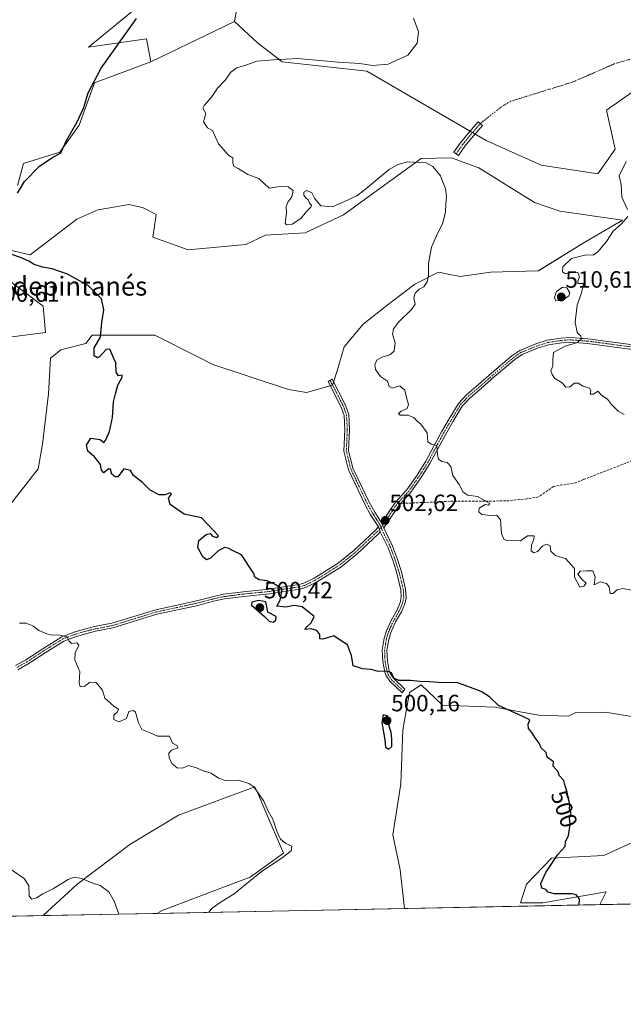
# Model space of a CAD drawing. Units: metres. Extents: x 635315 to 638772, y 4699672 to 4702053.
# Drawn here: x 637279 to 637535, y 4699672 to 4700091 of the extents above; entities that cross this region are included whole.
import ezdxf
from ezdxf.enums import TextEntityAlignment as Align

# ---------------------------------------------------------------- set-up
doc = ezdxf.new("R2010")
doc.units = ezdxf.units.M
doc.header["$MEASUREMENT"] = 0
doc.linetypes.add('TRAZO_Y_PUNTO', pattern=[1, 0.5, -0.25, 0, -0.25])
doc.linetypes.add('TRAZOSX2', pattern=[1.5, 1, -0.5])
for name, color, linetype, lineweight in [('Camino', 19, 'Continuous', 0), ('Camino Cxs', 19, 'Continuous', 0), ('Camino eje', 39, 'TRAZO_Y_PUNTO', 13), ('Camino eje virtual', 6, 'TRAZO_Y_PUNTO', 0), ('Carátula', 7, 'Continuous', 5), ('Comarca CxS', 133, 'Continuous', 0), ('Comunidad Autónoma CxS', 142, 'Continuous', 0), ('Cultivos herbáceos CxS', 92, 'Continuous', 0), ('Curva de nivel maestra', 36, 'Continuous', 30), ('Curva de nivel normal', 36, 'Continuous', 0), ('Matorral', 135, 'Continuous', 0), ('Matorral CxS', 135, 'Continuous', 0), ('Municipio CxS', 142, 'Continuous', 0), ('Provincia CxS', 1, 'Continuous', 0), ('Punto de cota en terreno', 7, 'Continuous', 0), ('Rótulo de curva de nivel directora', 19, 'Continuous', 0), ('Rótulo de punto de cota en terreno', 19, 'Continuous', 0), ('Senda', 19, 'TRAZOSX2', 0), ('Texto cartográfico', 19, 'Continuous', 0)]:
    doc.layers.add(name, color=color, linetype=linetype, lineweight=lineweight)
doc.styles.add('Arial', font='txt', dxfattribs={"height": 0.2})

# ---------------------------------------------------------------- blocks, each defined once
blk = doc.blocks.new('*U152')
at = {"layer": 'Cultivos herbáceos CxS', "color": 92, "linetype": 'Continuous', "lineweight": 0}
for points in [[(637329.37, 4700096.4, 499.7), (637308.21, 4700079.22, 499.19), (637332.86, 4700082.69, 500.65), (637334.63, 4700072.93, 501.32), (637310.7, 4700064.06, 500.06), (637304.2, 4700046.06, 500.17), (637296.01, 4700034.61, 499.87), (637280.6, 4700029.75, 499.18), (637278.01, 4700020.43, 499.67)], [(637274.36, 4699993.11, 500.01), (637283.47, 4699990.98, 500.06), (637303.3, 4700006.07, 500.58), (637312.12, 4700010.05, 501), (637317.24, 4700010.92, 501.21), (637325.36, 4700012.3, 501.39), (637331.16, 4700011.07, 501.33), (637336.93, 4700008.01, 501.33), (637335.52, 4699998.43, 501.04), (637350.59, 4699993.11, 501.3), (637375.1, 4699995.34, 501.99), (637383.39, 4699999.32, 502.39), (637400.19, 4700000.25, 502.93), (637416.55, 4700007.88, 503.24), (637449.54, 4700031.87, 505.14), (637462.33, 4700032.13, 505.36), (637468.92, 4700029.7, 505.54), (637474.02, 4700027.82, 505.74), (637497.55, 4700013.14, 506.82), (637508.42, 4700009.54, 507.5), (637534.93, 4700005.66, 509.82), (637518.32, 4699995.81, 508.96), (637499.25, 4699984.11, 507.97), (637478.94, 4699983.5, 506.93), (637466.02, 4699981.65, 506.24), (637461.73, 4699982.51, 505.73), (637456.8, 4699983.5, 505.26), (637446.78, 4699978.45, 504.55), (637434.89, 4699969.32, 503.93), (637424.89, 4699961.5, 503.41), (637416.82, 4699951.81, 502.86), (637413.84, 4699941.58, 502.68), (637411.89, 4699935.49, 502.62), (637400.81, 4699932.41, 502.61), (637393.14, 4699933.69, 502.77), (637361.06, 4699944.33, 501.68), (637354.61, 4699947.58, 501.42), (637336.41, 4699956.75, 500.71), (637332.65, 4699956.75, 500.57), (637309.81, 4699956.75, 499.73), (637307.15, 4699953.2, 499.4), (637296.52, 4699950.54, 498.61), (637292.09, 4699946.99, 498.32), (637291.2, 4699931.92, 497.88), (637288.68, 4699910.49, 497.42), (637286.77, 4699899.99, 497.23), (637267.26, 4699875.15, 495.63)], [(637266.71, 4699954.91, 498.31), (637289.96, 4699957.94, 498.66), (637288.95, 4699969.06, 499.41), (637268.73, 4699984.22, 500.53)]]:
    blk.add_polyline3d(points, dxfattribs=at)
blk.add_polyline3d([(637337.17, 4699711.11, 491.31), (637289.03, 4699710.17, 488.79), (637303.19, 4699723.38, 489.8), (637325.72, 4699740.35, 491.2), (637346.44, 4699752.83, 493.23), (637378.89, 4699764.91, 494.94), (637379.95, 4699762.45, 494.84), (637383.24, 4699754.84, 494.8), (637391.02, 4699736.61, 494.86), (637376.87, 4699726.5, 494.53), (637360.7, 4699720.44, 493.16), (637339.48, 4699712.35, 491.49), (637337.17, 4699711.11, 491.31)], close=True, dxfattribs=at)
blk = doc.blocks.new('*U155')
at = {"layer": 'Matorral CxS', "color": 135, "linetype": 'Continuous', "lineweight": 0}
blk.add_polyline3d([(637371.39, 4700096.37, 503.21), (637370.25, 4700089.99, 503.59), (637334.63, 4700072.93, 501.32), (637332.86, 4700082.69, 500.65), (637308.21, 4700079.22, 499.19), (637329.37, 4700096.4, 499.7)], dxfattribs=at)
blk = doc.blocks.new('*U156')
at = {"layer": 'Matorral CxS', "color": 135, "linetype": 'Continuous', "lineweight": 0}
for points in [[(637546.43, 4699793.41, 501.89), (637527.78, 4699796.58, 501.18), (637515.17, 4699796.44, 500.81), (637512.04, 4699794.9, 500.66), (637499.32, 4699795.28, 500.23), (637480.83, 4699798.72, 499.86), (637458.58, 4699799.55, 499.34), (637449.52, 4699808.26, 499.7), (637444.5, 4699804.98, 499.48), (637441.64, 4699789.05, 499.26), (637440.82, 4699766.16, 498.71), (637437.44, 4699744.49, 498.19), (637440.54, 4699729.53, 498.06), (637442.47, 4699713.18, 497.95), (637337.17, 4699711.11, 491.31), (637339.48, 4699712.35, 491.49), (637360.7, 4699720.44, 493.16), (637376.87, 4699726.5, 494.53), (637391.02, 4699736.61, 494.86), (637383.24, 4699754.84, 494.8), (637379.95, 4699762.45, 494.84), (637378.89, 4699764.91, 494.94), (637346.44, 4699752.83, 493.23), (637325.72, 4699740.35, 491.2), (637303.19, 4699723.38, 489.8), (637289.03, 4699710.17, 488.79), (637229, 4699708.99, 485.47)], [(637268.73, 4699984.22, 500.53), (637288.95, 4699969.06, 499.41), (637289.96, 4699957.94, 498.66), (637266.71, 4699954.91, 498.31)], [(637267.26, 4699875.15, 495.63), (637286.77, 4699899.99, 497.23), (637288.68, 4699910.49, 497.42), (637291.2, 4699931.92, 497.88), (637292.09, 4699946.99, 498.32), (637296.52, 4699950.54, 498.61), (637307.15, 4699953.2, 499.4), (637309.81, 4699956.75, 499.73), (637332.65, 4699956.75, 500.57), (637336.41, 4699956.75, 500.71), (637354.61, 4699947.58, 501.42), (637361.06, 4699944.33, 501.68), (637393.14, 4699933.69, 502.77), (637400.81, 4699932.41, 502.61), (637411.89, 4699935.49, 502.62), (637413.84, 4699941.58, 502.68), (637416.82, 4699951.81, 502.86), (637424.89, 4699961.5, 503.41), (637434.89, 4699969.32, 503.93), (637446.78, 4699978.45, 504.55), (637456.8, 4699983.5, 505.26), (637461.73, 4699982.51, 505.73), (637466.02, 4699981.65, 506.24), (637478.94, 4699983.5, 506.93), (637499.25, 4699984.11, 507.97), (637518.32, 4699995.81, 508.96), (637534.93, 4700005.66, 509.82), (637508.42, 4700009.54, 507.5), (637497.55, 4700013.14, 506.82), (637474.02, 4700027.82, 505.74), (637468.92, 4700029.7, 505.54), (637462.33, 4700032.13, 505.36), (637449.54, 4700031.87, 505.14), (637416.55, 4700007.88, 503.24), (637400.19, 4700000.25, 502.93), (637383.39, 4699999.32, 502.39), (637375.1, 4699995.34, 501.99), (637350.59, 4699993.11, 501.3), (637335.52, 4699998.43, 501.04), (637336.93, 4700008.01, 501.33), (637331.16, 4700011.07, 501.33), (637325.36, 4700012.3, 501.39), (637317.24, 4700010.92, 501.21), (637312.12, 4700010.05, 501), (637303.3, 4700006.07, 500.58), (637283.47, 4699990.98, 500.06), (637274.36, 4699993.11, 500.01)], [(637278.01, 4700020.43, 499.67), (637280.6, 4700029.75, 499.18), (637296.01, 4700034.61, 499.87), (637304.2, 4700046.06, 500.17), (637310.7, 4700064.06, 500.06), (637334.63, 4700072.93, 501.32), (637370.25, 4700089.99, 503.59), (637380.01, 4700080.97, 504), (637390.48, 4700072.93, 505.27), (637426.38, 4700068.94, 505.34), (637477.1, 4700039.51, 506.72), (637477.1, 4700039.51, 506.72), (637500.48, 4700029.05, 508.36), (637524.47, 4700025.35, 508.26), (637531.85, 4700035.82, 508.07), (637528.16, 4700052.44, 507.45), (637540.46, 4700061.06, 508.31)], [(637584.13, 4699715.96, 500.79), (637525.38, 4699714.81, 500.58), (637528.12, 4699720.29, 500.69), (637519.12, 4699718.7, 500.11), (637501.13, 4699715.52, 499.21), (637491.61, 4699715.52, 498.78), (637494.25, 4699723.46, 499.26), (637504.84, 4699734.58, 499.81), (637515.95, 4699735.1, 500.34), (637527.06, 4699735.63, 500.88), (637541.88, 4699742.51, 501.56)]]:
    blk.add_polyline3d(points, dxfattribs=at)
blk = doc.blocks.new('*U158')
at = {"layer": 'Cultivos herbáceos CxS', "color": 92, "linetype": 'Continuous', "lineweight": 0}
blk.add_polyline3d([(637541.88, 4699742.51, 501.56), (637527.06, 4699735.63, 500.88), (637515.95, 4699735.1, 500.34), (637504.84, 4699734.58, 499.81), (637494.25, 4699723.46, 499.26), (637491.61, 4699715.52, 498.78), (637501.13, 4699715.52, 499.21), (637519.12, 4699718.7, 500.11), (637528.12, 4699720.29, 500.69), (637525.38, 4699714.81, 500.58), (637442.47, 4699713.18, 497.95), (637440.54, 4699729.53, 498.06), (637437.44, 4699744.49, 498.19), (637440.82, 4699766.16, 498.71), (637441.64, 4699789.05, 499.26), (637444.5, 4699804.98, 499.48), (637449.52, 4699808.26, 499.7), (637458.58, 4699799.55, 499.34), (637480.83, 4699798.72, 499.86), (637499.32, 4699795.28, 500.23), (637512.04, 4699794.9, 500.66), (637515.17, 4699796.44, 500.81), (637527.78, 4699796.58, 501.18), (637546.43, 4699793.41, 501.89)], dxfattribs=at)
blk = doc.blocks.new('*U172')
at = {"layer": 'Curva de nivel normal', "color": 36, "linetype": 'Continuous', "lineweight": 0}
blk.add_polyline3d([(637359.37, 4699711.55, 495), (637360.78, 4699713.28, 495), (637364.61, 4699715.96, 495), (637370.04, 4699719.43, 495), (637381.63, 4699728.94, 495), (637390.1, 4699734.46, 495), (637394.34, 4699737.66, 495), (637394.58, 4699739.72, 495), (637392, 4699740.79, 495), (637389.8, 4699742.67, 495), (637388.21, 4699746, 495), (637386.49, 4699751.07, 495), (637384.39, 4699754.86, 495), (637382.63, 4699758.75, 495), (637378.43, 4699764.88, 495), (637376.34, 4699766.32, 495), (637371.88, 4699767.66, 495), (637366.67, 4699767.45, 495), (637363.45, 4699768.56, 495), (637360.28, 4699770.73, 495), (637356.9, 4699771.68, 495), (637354.13, 4699772.92, 495), (637350.71, 4699773.96, 495), (637348.2, 4699772.83, 495), (637345.93, 4699772.88, 495), (637343.81, 4699774.59, 495), (637342.48, 4699777, 495), (637342.36, 4699779.22, 495), (637343.41, 4699780.4, 495), (637346.32, 4699781.49, 495), (637345.75, 4699782.43, 495), (637343.92, 4699783.36, 495), (637342.55, 4699786.46, 495), (637340.48, 4699786.45, 495), (637337.47, 4699786.46, 495), (637334.4, 4699787.83, 495), (637330.81, 4699789.24, 495), (637329.39, 4699792.1, 495), (637328.2, 4699796.58, 495), (637327.24, 4699797.24, 495), (637325.34, 4699796.84, 495), (637324.29, 4699793.92, 495), (637321.1, 4699792.54, 495), (637318.96, 4699793.5, 495), (637318.96, 4699795.26, 495), (637320.46, 4699796.69, 495), (637320.92, 4699797.88, 495), (637319.04, 4699799.14, 495), (637315.14, 4699802.58, 495), (637314.16, 4699805.92, 495), (637311.43, 4699809.25, 495), (637308.81, 4699809.4, 495), (637306.64, 4699807.65, 495), (637304.62, 4699807.35, 495), (637304.25, 4699809.26, 495), (637304.5, 4699813.7, 495), (637302.45, 4699818.82, 495), (637302.6, 4699821.85, 495), (637304.12, 4699825.08, 495), (637303.3, 4699826.09, 495), (637301.05, 4699825.81, 495), (637300.03, 4699826.79, 495), (637299.18, 4699828.61, 495), (637295.34, 4699829.43, 495), (637292.48, 4699829.24, 495), (637290.54, 4699829.89, 495), (637287.12, 4699831.24, 495), (637284.59, 4699833.28, 495), (637281.72, 4699834.34, 495), (637278.88, 4699834.4, 495)], dxfattribs=at)
blk = doc.blocks.new('5PATER')
at = {"layer": 'Carátula', "linetype": 'Continuous', "lineweight": 5}
h = blk.add_hatch(color=250, dxfattribs=at)
edge = h.paths.add_edge_path()
edge.add_ellipse((0, 0.01), major_axis=(-1.33, -1.34), ratio=0.999422, start_angle=0, end_angle=360)

msp = doc.modelspace()

# ---------------------------------------------------------------- linework, layer by layer
at = {"layer": 'Camino', "color": 19, "linetype": 'Continuous', "lineweight": 0}
for points in [[(637468.04, 4700037.02, 505.72), (637465.31, 4700033.14, 505.49), (637463.35, 4700034.52, 505.52), (637466.1, 4700038.43, 505.76), (637466.15, 4700038.5, 505.76), (637469.86, 4700043.06, 505.96), (637473.66, 4700047.44, 506.16), (637475.48, 4700045.88, 506.27), (637471.71, 4700041.52, 505.93), (637468.04, 4700037.02, 505.72)], [(637432.61, 4699877.01, 502.45), (637438.53, 4699885.83, 503), (637443.29, 4699890.89, 503.47), (637447.73, 4699897.3, 503.89), (637451.45, 4699903.23, 504.27), (637458.17, 4699915.69, 505.31), (637461.38, 4699921.19, 505.78), (637465.34, 4699927.77, 506.25), (637468.87, 4699931.56, 506.64), (637473.87, 4699935.8, 507.07), (637479.38, 4699940.69, 507.62), (637488.03, 4699948, 508.26), (637491.36, 4699950.33, 508.4), (637498.18, 4699953.08, 508.96), (637503.04, 4699954.62, 509.14), (637509.01, 4699955.57, 509.6), (637512.71, 4699955.81, 509.8), (637520.27, 4699955.23, 510.07), (637539.52, 4699952.71, 510.72)], [(637539.07, 4699950.75, 510.76), (637520.06, 4699953.24, 510.08), (637512.69, 4699953.8, 509.77), (637509.24, 4699953.58, 509.57), (637503.5, 4699952.67, 509.23), (637498.85, 4699951.2, 509.07), (637492.32, 4699948.56, 508.35), (637489.25, 4699946.41, 508.47), (637480.69, 4699939.18, 507.67), (637475.18, 4699934.29, 507.1), (637470.25, 4699930.11, 506.65), (637466.95, 4699926.56, 506.33), (637463.1, 4699920.17, 506.11), (637459.91, 4699914.71, 505.37), (637453.18, 4699902.23, 504.4), (637449.4, 4699896.2, 504.02), (637444.85, 4699889.63, 503.5), (637440.1, 4699884.58, 502.97), (637433.57, 4699874.88, 502.4)], [(637431.3, 4699875.33, 502.33), (637428.04, 4699880.51, 502.57), (637425.6, 4699884.94, 502.48), (637418.62, 4699899.62, 502.7), (637416.69, 4699907.52, 502.94), (637417.12, 4699916.58, 503.25), (637416.76, 4699922.68, 503.11), (637415.56, 4699926.23, 503.03), (637409.95, 4699937.05, 502.56), (637411.67, 4699938.09, 502.6), (637417.4, 4699927.01, 503.09), (637418.74, 4699923.07, 503.19), (637419.12, 4699916.59, 503.46), (637418.7, 4699907.71, 503.21), (637420.51, 4699900.29, 502.74), (637427.38, 4699885.86, 502.52), (637429.77, 4699881.53, 502.59), (637432.61, 4699877.01, 502.45)], [(637277.28, 4699816.45, 493.71), (637281.55, 4699818.81, 493.84), (637288.77, 4699823.56, 494.38), (637296.9, 4699828.61, 494.85), (637302.11, 4699830.54, 495.13), (637306.93, 4699832, 495.46), (637310.78, 4699832.94, 495.63), (637318.12, 4699834.36, 495.98), (637336.78, 4699840.14, 497.04), (637353.57, 4699843.76, 497.97), (637360.82, 4699845.64, 498.52), (637365.56, 4699846.69, 498.92), (637373.95, 4699847.78, 499.38), (637384.76, 4699848.84, 499.76), (637397.53, 4699850.86, 500.38), (637399.66, 4699851.41, 500.57), (637404.01, 4699853.56, 500.85), (637414.2, 4699859.85, 501.86), (637420.94, 4699865.31, 502.11), (637429.96, 4699873.82, 502.28), (637431.3, 4699875.33, 502.33)], [(637431.3, 4699875.33, 502.33), (637432.14, 4699873.26, 502.27)], [(637431.3, 4699875.33, 502.33), (637432.14, 4699873.26, 502.27)], [(637433.57, 4699874.88, 502.4), (637437.36, 4699867.13, 502.12), (637439.43, 4699861.44, 502.14), (637441.11, 4699856.16, 501.79), (637442.89, 4699848.83, 501.56), (637443.07, 4699845.24, 501.36), (637442.5, 4699842.59, 501.09), (637441.07, 4699839.19, 500.81), (637438.63, 4699834.96, 500.61), (637436.62, 4699830.51, 500.39), (637435.69, 4699827.53, 500.32), (637434.96, 4699822.89, 500.25), (637435.14, 4699818.35, 500.2), (637435.95, 4699814.09, 500), (637436.41, 4699812.89, 499.96), (637437.71, 4699811, 499.92), (637442.57, 4699806.38, 499.58), (637441.36, 4699804.77, 499.53), (637436.18, 4699809.7, 499.84), (637434.63, 4699811.96, 499.88), (637434.02, 4699813.54, 499.96), (637433.15, 4699818.12, 500.24), (637432.95, 4699823, 500.32), (637433.73, 4699827.99, 500.38), (637434.75, 4699831.22, 500.44), (637436.84, 4699835.88, 500.61), (637439.28, 4699840.08, 500.84), (637440.59, 4699843.19, 500.99), (637441.06, 4699845.4, 501.16), (637440.9, 4699848.54, 501.42), (637439.19, 4699855.62, 501.79), (637437.54, 4699860.79, 502), (637435.52, 4699866.35, 502.06), (637432.14, 4699873.26, 502.27)], [(637432.61, 4699877.01, 502.45), (637433.57, 4699874.88, 502.4)], [(637432.61, 4699877.01, 502.45), (637433.57, 4699874.88, 502.4)], [(637432.14, 4699873.26, 502.27), (637431.4, 4699872.42, 502.24), (637422.26, 4699863.8, 501.98), (637415.36, 4699858.21, 501.77), (637404.98, 4699851.8, 500.83), (637400.36, 4699849.53, 500.55), (637397.94, 4699848.9, 500.3), (637385.02, 4699846.85, 499.77), (637374.18, 4699845.79, 499.4), (637365.9, 4699844.72, 498.78), (637361.29, 4699843.7, 498.36), (637354.03, 4699841.81, 497.9), (637337.28, 4699838.2, 496.91), (637318.61, 4699832.42, 495.91), (637311.21, 4699830.98, 495.58), (637307.45, 4699830.07, 495.34), (637302.75, 4699828.65, 495.02), (637297.78, 4699826.81, 494.77), (637289.85, 4699821.87, 494.3), (637282.59, 4699817.09, 493.82), (637278.14, 4699814.63, 493.66)]]:
    msp.add_polyline3d(points, dxfattribs=at)
at = {"layer": 'Camino Cxs', "color": 19, "linetype": 'Continuous', "lineweight": 0}
for points in [[(637468.04, 4700037.02, 505.72), (637465.31, 4700033.14, 505.49), (637463.35, 4700034.52, 505.52), (637466.1, 4700038.43, 505.76), (637466.15, 4700038.5, 505.76), (637469.86, 4700043.06, 505.96), (637473.66, 4700047.44, 506.16), (637475.48, 4700045.88, 506.27), (637471.71, 4700041.52, 505.93), (637468.04, 4700037.02, 505.72)], [(637432.61, 4699877.01, 502.45), (637433.57, 4699874.88, 502.4), (637437.36, 4699867.13, 502.12), (637439.43, 4699861.44, 502.14), (637441.11, 4699856.16, 501.79), (637442.89, 4699848.83, 501.56), (637443.07, 4699845.24, 501.36), (637442.5, 4699842.59, 501.09), (637441.07, 4699839.19, 500.81), (637438.63, 4699834.96, 500.61), (637436.62, 4699830.51, 500.39), (637435.69, 4699827.53, 500.32), (637434.96, 4699822.89, 500.25), (637435.14, 4699818.35, 500.2), (637435.95, 4699814.09, 500), (637436.41, 4699812.89, 499.96), (637437.71, 4699811, 499.92), (637442.57, 4699806.38, 499.58), (637441.36, 4699804.77, 499.53), (637436.18, 4699809.7, 499.84), (637434.63, 4699811.96, 499.88), (637434.02, 4699813.54, 499.96), (637433.15, 4699818.12, 500.24), (637432.95, 4699823, 500.32), (637433.73, 4699827.99, 500.38), (637434.75, 4699831.22, 500.44), (637436.84, 4699835.88, 500.61), (637439.28, 4699840.08, 500.84), (637440.59, 4699843.19, 500.99), (637441.06, 4699845.4, 501.16), (637440.9, 4699848.54, 501.42), (637439.19, 4699855.62, 501.79), (637437.54, 4699860.79, 502), (637435.52, 4699866.35, 502.06), (637432.14, 4699873.26, 502.27), (637431.3, 4699875.33, 502.33), (637428.04, 4699880.51, 502.57), (637425.6, 4699884.94, 502.48), (637418.62, 4699899.62, 502.7), (637416.69, 4699907.52, 502.94), (637417.12, 4699916.58, 503.25), (637416.76, 4699922.68, 503.11), (637415.56, 4699926.23, 503.03), (637409.95, 4699937.05, 502.56), (637411.67, 4699938.09, 502.6), (637417.4, 4699927.01, 503.09), (637418.74, 4699923.07, 503.19), (637419.12, 4699916.59, 503.46), (637418.7, 4699907.71, 503.21), (637420.51, 4699900.29, 502.74), (637427.38, 4699885.86, 502.52), (637429.77, 4699881.53, 502.59), (637432.61, 4699877.01, 502.45)]]:
    msp.add_polyline3d(points, close=True, dxfattribs=at)
for points in [[(637539.07, 4699950.75, 510.76), (637520.06, 4699953.24, 510.08), (637512.69, 4699953.8, 509.77), (637509.24, 4699953.58, 509.57), (637503.5, 4699952.67, 509.23), (637498.85, 4699951.2, 509.07), (637492.32, 4699948.56, 508.35), (637489.25, 4699946.41, 508.47), (637480.69, 4699939.18, 507.67), (637475.18, 4699934.29, 507.1), (637470.25, 4699930.11, 506.65), (637466.95, 4699926.56, 506.33), (637463.1, 4699920.17, 506.11), (637459.91, 4699914.71, 505.37), (637453.18, 4699902.23, 504.4), (637449.4, 4699896.2, 504.02), (637444.85, 4699889.63, 503.5), (637440.1, 4699884.58, 502.97), (637433.57, 4699874.88, 502.4), (637432.61, 4699877.01, 502.45), (637438.53, 4699885.83, 503), (637443.29, 4699890.89, 503.47), (637447.73, 4699897.3, 503.89), (637451.45, 4699903.23, 504.27), (637458.17, 4699915.69, 505.31), (637461.38, 4699921.19, 505.78), (637465.34, 4699927.77, 506.25), (637468.87, 4699931.56, 506.64), (637473.87, 4699935.8, 507.07), (637479.38, 4699940.69, 507.62), (637488.03, 4699948, 508.26), (637491.36, 4699950.33, 508.4), (637498.18, 4699953.08, 508.96), (637503.04, 4699954.62, 509.14), (637509.01, 4699955.57, 509.6), (637512.71, 4699955.81, 509.8), (637520.27, 4699955.23, 510.07), (637539.52, 4699952.71, 510.72)], [(637277.28, 4699816.45, 493.71), (637281.55, 4699818.81, 493.84), (637288.77, 4699823.56, 494.38), (637296.9, 4699828.61, 494.85), (637302.11, 4699830.54, 495.13), (637306.93, 4699832, 495.46), (637310.78, 4699832.94, 495.63), (637318.12, 4699834.36, 495.98), (637336.78, 4699840.14, 497.04), (637353.57, 4699843.76, 497.97), (637360.82, 4699845.64, 498.52), (637365.56, 4699846.69, 498.92), (637373.95, 4699847.78, 499.38), (637384.76, 4699848.84, 499.76), (637397.53, 4699850.86, 500.38), (637399.66, 4699851.41, 500.57), (637404.01, 4699853.56, 500.85), (637414.2, 4699859.85, 501.86), (637420.94, 4699865.31, 502.11), (637429.96, 4699873.82, 502.28), (637431.3, 4699875.33, 502.33), (637432.14, 4699873.26, 502.27), (637432.14, 4699873.26, 502.27), (637431.4, 4699872.42, 502.24), (637422.26, 4699863.8, 501.98), (637415.36, 4699858.21, 501.77), (637404.98, 4699851.8, 500.83), (637400.36, 4699849.53, 500.55), (637397.94, 4699848.9, 500.3), (637385.02, 4699846.85, 499.77), (637374.18, 4699845.79, 499.4), (637365.9, 4699844.72, 498.78), (637361.29, 4699843.7, 498.36), (637354.03, 4699841.81, 497.9), (637337.28, 4699838.2, 496.91), (637318.61, 4699832.42, 495.91), (637311.21, 4699830.98, 495.58), (637307.45, 4699830.07, 495.34), (637302.75, 4699828.65, 495.02), (637297.78, 4699826.81, 494.77), (637289.85, 4699821.87, 494.3), (637282.59, 4699817.09, 493.82), (637278.14, 4699814.63, 493.66)]]:
    msp.add_polyline3d(points, dxfattribs=at)
at = {"layer": 'Camino eje', "color": 39, "linetype": 'TRAZO_Y_PUNTO', "lineweight": 13}
for points in [[(637474.57, 4700046.66, 506.21), (637470.79, 4700042.3, 505.93), (637467.08, 4700037.74, 505.73), (637464.33, 4700033.83, 505.49)], [(637439.32, 4699885.21, 502.99), (637444.07, 4699890.26, 503.49), (637448.57, 4699896.75, 503.95), (637452.32, 4699902.73, 504.34), (637459.04, 4699915.2, 505.34), (637462.24, 4699920.68, 505.91), (637466.15, 4699927.17, 506.26), (637467.91, 4699929.06, 506.43), (637469.56, 4699930.84, 506.63), (637474.53, 4699935.05, 507.07), (637480.04, 4699939.94, 507.64), (637488.64, 4699947.21, 508.34), (637491.84, 4699949.45, 508.37), (637495.25, 4699950.82, 508.77), (637498.52, 4699952.14, 509), (637503.27, 4699953.65, 509.1), (637509.13, 4699954.58, 509.58), (637512.7, 4699954.81, 509.79), (637516.48, 4699954.52, 509.92), (637520.17, 4699954.24, 510.04), (637539.3, 4699951.73, 510.74)], [(637410.81, 4699937.57, 502.58), (637413.62, 4699932.16, 502.78), (637416.48, 4699926.62, 503.05), (637417.08, 4699924.85, 503.09), (637417.75, 4699922.88, 503.14), (637418.12, 4699916.59, 503.36), (637417.7, 4699907.62, 503.07), (637419.57, 4699899.96, 502.72), (637423.06, 4699892.62, 502.57), (637426.49, 4699885.4, 502.48), (637427.69, 4699883.24, 502.52), (637428.91, 4699881.02, 502.57), (637430.33, 4699878.76, 502.52), (637431.96, 4699876.17, 502.38), (637432.41, 4699875.12, 502.36)], [(637432.41, 4699875.12, 502.36), (637433.09, 4699875.95, 502.43), (637436.36, 4699880.8, 502.73), (637439.32, 4699885.21, 502.99)], [(637277.71, 4699815.54, 493.68), (637282.07, 4699817.95, 493.82), (637289.31, 4699822.72, 494.34), (637293.28, 4699825.19, 494.57), (637297.34, 4699827.71, 494.81), (637302.43, 4699829.6, 495.08), (637307.19, 4699831.04, 495.4), (637309.12, 4699831.51, 495.51), (637311, 4699831.96, 495.6), (637314.67, 4699832.67, 495.76), (637318.37, 4699833.39, 495.9), (637337.03, 4699839.17, 496.95), (637353.8, 4699842.79, 497.93), (637357.43, 4699843.73, 498.12), (637361.06, 4699844.67, 498.44), (637365.73, 4699845.71, 498.85), (637369.93, 4699846.25, 499.14), (637374.07, 4699846.79, 499.39), (637384.89, 4699847.85, 499.75), (637391.28, 4699848.86, 500.01), (637397.74, 4699849.88, 500.34), (637398.8, 4699850.16, 500.44), (637400.01, 4699850.47, 500.56), (637402.32, 4699851.61, 500.74), (637404.5, 4699852.68, 500.84), (637414.78, 4699859.03, 501.8), (637421.6, 4699864.56, 502.05), (637426.11, 4699868.81, 502.1), (637430.87, 4699873.33, 502.25), (637431.72, 4699874.3, 502.28), (637432.41, 4699875.12, 502.36)], [(637432.41, 4699875.12, 502.36), (637432.86, 4699874.07, 502.33), (637436.44, 4699866.74, 502.05), (637438.49, 4699861.12, 502.06), (637439.31, 4699858.53, 501.93), (637440.15, 4699855.89, 501.79), (637441.01, 4699852.35, 501.62), (637441.9, 4699848.69, 501.44), (637442.07, 4699845.32, 501.22), (637441.78, 4699844, 501.08), (637441.55, 4699842.89, 500.98), (637440.18, 4699839.64, 500.82), (637438.96, 4699837.52, 500.72), (637437.74, 4699835.42, 500.61), (637436.73, 4699833.2, 500.48), (637435.69, 4699830.87, 500.41), (637435.22, 4699829.38, 500.38), (637434.71, 4699827.76, 500.35), (637434.35, 4699825.44, 500.31), (637433.96, 4699822.95, 500.28), (637434.06, 4699820.51, 500.26), (637434.15, 4699818.24, 500.22), (637434.55, 4699816.11, 500.1), (637435.1, 4699813.52, 499.97), (637435.52, 4699812.43, 499.93), (637436.95, 4699810.35, 499.88), (637439.38, 4699808.04, 499.74), (637441.97, 4699805.58, 499.55)]]:
    msp.add_polyline3d(points, dxfattribs=at)
at = {"layer": 'Camino eje virtual', "color": 6, "linetype": 'TRAZO_Y_PUNTO', "lineweight": 0}
msp.add_polyline3d([(637544.6, 4700183.51, 510.84), (637558.97, 4700160.69, 510.01), (637558.97, 4700154.08, 509.85), (637559.76, 4700145.61, 509.65), (637564.26, 4700135.82, 509.56), (637574.05, 4700119.42, 509.47), (637575.11, 4700112.54, 509.28), (637573.52, 4700107.78, 509.03), (637567.17, 4700095.08, 508.37), (637556.06, 4700081.58, 507.73), (637549.71, 4700077.35, 507.62), (637531.45, 4700072.06, 507.18), (637513.99, 4700064.38, 506.68), (637487.53, 4700056.18, 506.31), (637483.56, 4700053.8, 506.29), (637474.57, 4700046.66, 506.21)], dxfattribs=at)
at = {"layer": 'Comarca CxS', "color": 133, "linetype": 'Continuous', "lineweight": 0}
msp.add_polyline3d([(637559.74, 4699715.48, 503.44), (635367.33, 4699672.46, 453.09)], dxfattribs=at)
msp.add_polyline3d([(637559.74, 4699715.48, 503.44), (635367.33, 4699672.46, 453.09)], dxfattribs=at)
at = {"layer": 'Comunidad Autónoma CxS', "color": 142, "linetype": 'Continuous', "lineweight": 0}
msp.add_polyline3d([(637559.74, 4699715.48, 503.44), (636242.83, 4699689.64, 472.59)], dxfattribs=at)
msp.add_polyline3d([(637559.74, 4699715.48, 503.44), (636242.83, 4699689.64, 472.59)], dxfattribs=at)
at = {"layer": 'Cultivos herbáceos CxS', "color": 92, "linetype": 'Continuous', "lineweight": 0}
for points in [[(637334.63, 4700072.93, 501.32), (637332.86, 4700082.69, 500.65), (637308.21, 4700079.22, 499.19), (637329.37, 4700096.4, 499.7)], [(637540.46, 4700061.06, 508.31), (637528.16, 4700052.44, 507.45), (637531.85, 4700035.82, 508.07), (637524.47, 4700025.35, 508.26), (637500.48, 4700029.05, 508.36), (637477.1, 4700039.51, 506.72), (637426.38, 4700068.94, 505.34), (637390.48, 4700072.93, 505.27), (637380.01, 4700080.97, 504), (637370.25, 4700089.99, 503.59), (637371.39, 4700096.37, 503.21)], [(637371.39, 4700096.37, 503.21), (637370.25, 4700089.99, 503.59)], [(637370.25, 4700089.99, 503.59), (637380.01, 4700080.97, 504), (637390.48, 4700072.93, 505.27), (637426.38, 4700068.94, 505.34), (637470.24, 4700043.49, 505.97), (637471.29, 4700042.88, 505.95), (637472.35, 4700042.27, 506.03), (637477.1, 4700039.51, 506.72), (637500.48, 4700029.05, 508.36), (637524.47, 4700025.35, 508.26), (637531.85, 4700035.82, 508.07), (637528.16, 4700052.44, 507.45), (637540.46, 4700061.06, 508.31)], [(637278.01, 4700020.43, 499.67), (637280.6, 4700029.75, 499.18), (637296.01, 4700034.61, 499.87), (637304.19, 4700046.06, 500.17), (637310.7, 4700064.06, 500.06), (637334.63, 4700072.93, 501.32)], [(637267.26, 4699875.15, 495.63), (637286.77, 4699899.99, 497.23), (637288.68, 4699910.49, 497.42), (637291.2, 4699931.92, 497.88), (637292.08, 4699946.99, 498.32), (637296.52, 4699950.54, 498.61), (637307.15, 4699953.2, 499.4), (637309.81, 4699956.75, 499.73), (637332.64, 4699956.75, 500.57), (637336.41, 4699956.75, 500.71), (637354.61, 4699947.58, 501.42), (637361.06, 4699944.33, 501.68), (637393.14, 4699933.69, 502.77), (637400.81, 4699932.41, 502.61), (637410.9, 4699935.21, 502.58), (637411.89, 4699935.49, 502.62), (637411.89, 4699935.49, 502.62), (637412.32, 4699936.84, 502.64), (637413.84, 4699941.58, 502.68), (637416.82, 4699951.81, 502.86), (637424.88, 4699961.5, 503.41), (637434.89, 4699969.32, 503.93), (637446.78, 4699978.45, 504.55), (637456.8, 4699983.5, 505.26), (637461.73, 4699982.51, 505.73), (637466.02, 4699981.65, 506.24), (637478.94, 4699983.5, 506.93), (637499.24, 4699984.11, 507.97), (637518.32, 4699995.81, 508.96), (637534.93, 4700005.66, 509.82), (637508.42, 4700009.54, 507.5), (637497.55, 4700013.14, 506.82), (637474.02, 4700027.82, 505.74), (637468.92, 4700029.7, 505.54), (637462.33, 4700032.13, 505.36), (637449.54, 4700031.87, 505.14), (637416.55, 4700007.88, 503.24), (637400.19, 4700000.25, 502.93), (637383.39, 4699999.32, 502.39), (637375.1, 4699995.34, 501.99), (637350.59, 4699993.11, 501.3), (637335.52, 4699998.43, 501.04), (637336.93, 4700008.01, 501.33), (637331.16, 4700011.07, 501.33), (637325.36, 4700012.3, 501.39), (637317.24, 4700010.92, 501.21), (637312.12, 4700010.05, 501), (637303.3, 4700006.07, 500.58), (637283.47, 4699990.98, 500.06), (637274.36, 4699993.11, 500.01)], [(637268.73, 4699984.22, 500.53), (637288.95, 4699969.06, 499.41), (637289.96, 4699957.94, 498.66), (637266.71, 4699954.91, 498.31)], [(637546.43, 4699793.41, 501.89), (637527.78, 4699796.59, 501.18), (637515.17, 4699796.44, 500.81), (637512.04, 4699794.9, 500.66), (637499.32, 4699795.28, 500.23), (637480.83, 4699798.72, 499.86), (637458.58, 4699799.55, 499.34), (637449.52, 4699808.26, 499.7), (637444.5, 4699804.98, 499.48), (637441.64, 4699789.05, 499.26), (637440.82, 4699766.16, 498.71), (637437.44, 4699744.49, 498.19), (637440.54, 4699729.53, 498.06), (637442.47, 4699713.18, 497.95)], [(637289.03, 4699710.17, 488.79), (637303.19, 4699723.38, 489.8), (637325.72, 4699740.35, 491.2), (637346.43, 4699752.83, 493.23), (637378.89, 4699764.91, 494.94), (637379.95, 4699762.45, 494.84), (637383.24, 4699754.84, 494.8), (637391.02, 4699736.61, 494.86), (637376.87, 4699726.5, 494.53), (637360.7, 4699720.44, 493.16), (637339.48, 4699712.35, 491.49), (637337.17, 4699711.11, 491.31)], [(637525.38, 4699714.81, 500.58), (637528.12, 4699720.29, 500.69), (637519.12, 4699718.7, 500.11), (637501.13, 4699715.53, 499.21), (637491.61, 4699715.53, 498.78), (637494.25, 4699723.46, 499.26), (637504.84, 4699734.58, 499.81), (637515.95, 4699735.1, 500.34), (637527.06, 4699735.63, 500.88), (637541.88, 4699742.51, 501.56)], [(637337.17, 4699711.11, 491.31), (637289.03, 4699710.17, 488.79)], [(637525.38, 4699714.81, 500.58), (637442.47, 4699713.18, 497.95)]]:
    msp.add_polyline3d(points, dxfattribs=at)
at = {"layer": 'Curva de nivel maestra', "color": 36, "linetype": 'Continuous', "lineweight": 30}
for points in [[(637278, 4700017.1, 500), (637281.05, 4700022.12, 500), (637287.42, 4700028.62, 500), (637292.61, 4700032.12, 500), (637296.44, 4700034.28, 500), (637299.01, 4700039.78, 500), (637303.28, 4700047.12, 500), (637306.3, 4700053.45, 500), (637308.1, 4700059.73, 500), (637313.63, 4700070.22, 500), (637328.6, 4700091.36, 500)], [(637516.52, 4699714.63, 500), (637516.73, 4699717.23, 500), (637515.34, 4699718.91, 500), (637513.68, 4699719.34, 500), (637506.17, 4699719.34, 500), (637503.37, 4699720.1, 500), (637502.4, 4699721.25, 500), (637500.75, 4699721.83, 500), (637500.34, 4699723.83, 500), (637502.38, 4699728.5, 500), (637507.47, 4699736.17, 500), (637510.66, 4699739.5, 500), (637510.83, 4699741.5, 500), (637511.99, 4699744.17, 500), (637512.81, 4699748.83, 500), (637512.47, 4699751.5, 500), (637513.25, 4699753.5, 500), (637512.47, 4699755.5, 500), (637512.56, 4699757.49, 500), (637512.02, 4699759.67, 500), (637511.54, 4699762.55, 500), (637510.58, 4699765.34, 500), (637510.12, 4699767.49, 500), (637508.22, 4699769.49, 500), (637507.74, 4699771.26, 500), (637505.5, 4699773.59, 500), (637505.75, 4699775.49, 500), (637503.02, 4699777.49, 500), (637502.62, 4699779.49, 500), (637500.5, 4699781.49, 500), (637499.61, 4699783.49, 500), (637497.84, 4699785.62, 500), (637496.5, 4699787.99, 500), (637495.02, 4699789.62, 500), (637494.88, 4699791.49, 500), (637495.6, 4699793.29, 500), (637490.82, 4699795.62, 500), (637482.27, 4699799.41, 500), (637478.44, 4699803.16, 500), (637475, 4699805.35, 500), (637470.44, 4699807.01, 500), (637464.69, 4699809.24, 500), (637458.72, 4699809.04, 500), (637453.13, 4699809.44, 500), (637448.86, 4699809.62, 500), (637444.99, 4699810.1, 500), (637439.98, 4699810.11, 500), (637437.94, 4699811.06, 500), (637436.83, 4699813.28, 500), (637434.91, 4699814.02, 500), (637431.16, 4699813.81, 500), (637428.24, 4699814.67, 500), (637424.53, 4699814.99, 500), (637420.66, 4699816.21, 500), (637419.84, 4699820.72, 500), (637418.25, 4699825.26, 500), (637415.14, 4699827.14, 500), (637412.45, 4699829, 500), (637407.73, 4699827.54, 500), (637406.42, 4699827.74, 500), (637406.49, 4699829.58, 500), (637405.13, 4699831.33, 500), (637402.74, 4699832.03, 500), (637400.09, 4699831.65, 500), (637400.9, 4699832.87, 500), (637402.74, 4699834.57, 500), (637404.07, 4699837.3, 500), (637398.96, 4699841.41, 500), (637395.52, 4699841.97, 500), (637392.07, 4699841.18, 500), (637388.18, 4699841.7, 500), (637389.58, 4699844.15, 500), (637390.5, 4699848.65, 500), (637387.75, 4699850.73, 500), (637384.16, 4699852.46, 500), (637380.72, 4699852.89, 500), (637378.8, 4699853.96, 500), (637378.49, 4699855.48, 500), (637373.17, 4699863.42, 500), (637369.4, 4699865.24, 500), (637367.59, 4699866.3, 500), (637365.92, 4699866.59, 500), (637363.14, 4699865.05, 500), (637360.03, 4699862.08, 500), (637358.33, 4699861.28, 500), (637356.82, 4699862.6, 500), (637354.7, 4699866.54, 500), (637355.02, 4699869.59, 500), (637358.18, 4699872.14, 500), (637359.88, 4699872.47, 500), (637360.92, 4699871.38, 500), (637362.58, 4699870.87, 500), (637363.36, 4699871.51, 500), (637361.27, 4699873.73, 500), (637356.22, 4699879.23, 500), (637348.86, 4699880.79, 500), (637342.83, 4699884.84, 500), (637342.2, 4699887.48, 500), (637343.46, 4699889.24, 500), (637342.96, 4699889.73, 500), (637340.81, 4699888.88, 500), (637338.24, 4699888.89, 500), (637334.34, 4699890.93, 500), (637331.15, 4699894.24, 500), (637327.36, 4699897.12, 500), (637326.03, 4699899.32, 500), (637323.22, 4699899.94, 500), (637321.67, 4699897.83, 500), (637320.7, 4699896.63, 500), (637319.57, 4699896.62, 500), (637318.16, 4699897.78, 500), (637317.52, 4699899.88, 500), (637316.51, 4699899.84, 500), (637314.73, 4699898.27, 500), (637313.79, 4699899.47, 500), (637313.37, 4699901.8, 500), (637310.74, 4699905.14, 500), (637308, 4699907.5, 500), (637307.31, 4699909.98, 500), (637309.27, 4699912.96, 500), (637313.15, 4699912.52, 500), (637314.66, 4699911.21, 500), (637315.48, 4699912.02, 500), (637317.1, 4699915.8, 500), (637318.47, 4699921.8, 500), (637318.84, 4699928.47, 500), (637319.67, 4699931.8, 500), (637320.71, 4699935.47, 500), (637322.58, 4699938.9, 500), (637322.45, 4699939.78, 500), (637320.89, 4699939.5, 500), (637320, 4699941.1, 500), (637319.84, 4699944.98, 500), (637318.56, 4699947.8, 500), (637317.32, 4699950.8, 500), (637315.75, 4699950.66, 500), (637312.88, 4699947.55, 500), (637311.97, 4699947.19, 500), (637310.64, 4699947.99, 500), (637310.64, 4699951.47, 500), (637313.25, 4699955.96, 500), (637313.94, 4699962.14, 500), (637314.74, 4699967.58, 500), (637313.8, 4699972.27, 500), (637308.17, 4699977.68, 500), (637299.36, 4699982.77, 500), (637292.85, 4699984.92, 500), (637288.67, 4699985.64, 500), (637285.16, 4699986.82, 500), (637282.88, 4699988.18, 500), (637279.32, 4699989.73, 500), (637275.66, 4699991.06, 500)], [(637386.57, 4699834.82, 500), (637387.7, 4699835.67, 500), (637387.88, 4699837.28, 500), (637384.38, 4699839.08, 500), (637383.54, 4699843.48, 500), (637380.37, 4699843.97, 500), (637377.54, 4699843.37, 500), (637377.46, 4699842.01, 500), (637383, 4699837.25, 500), (637384.92, 4699835.23, 500), (637386.57, 4699834.82, 500)], [(637435.76, 4699780.91, 500), (637437.01, 4699782.01, 500), (637436.97, 4699785.25, 500), (637436.75, 4699788, 500), (637435.93, 4699790.46, 500), (637436.12, 4699793.49, 500), (637434.99, 4699795.03, 500), (637433.37, 4699795.41, 500), (637432.73, 4699792.22, 500), (637434, 4699784.82, 500), (637434.3, 4699781.68, 500), (637435.76, 4699780.91, 500)]]:
    msp.add_polyline3d(points, dxfattribs=at)
at = {"layer": 'Curva de nivel normal', "color": 36, "linetype": 'Continuous', "lineweight": 0}
for points in [[(637538.93, 4699848.47, 505), (637535.18, 4699849.2, 505), (637532.68, 4699848.58, 505), (637530.82, 4699846.96, 505), (637529.71, 4699847.04, 505), (637529.33, 4699849.8, 505), (637528.16, 4699851.29, 505), (637525.56, 4699851.91, 505), (637522.97, 4699850.65, 505), (637523.36, 4699854.12, 505), (637522.36, 4699856.69, 505), (637519.71, 4699856.67, 505), (637516.97, 4699856.44, 505), (637515.99, 4699855.2, 505), (637517.69, 4699853.04, 505), (637519.58, 4699851.38, 505), (637518.54, 4699850.06, 505), (637516.88, 4699849.67, 505), (637515.66, 4699852.12, 505), (637514.62, 4699854, 505), (637514.62, 4699857.68, 505), (637510.77, 4699861.84, 505), (637506.54, 4699863.2, 505), (637504.57, 4699865.02, 505), (637504.32, 4699867.24, 505), (637502.77, 4699868.02, 505), (637500.96, 4699867.1, 505), (637498.86, 4699864.84, 505), (637497.3, 4699864.24, 505), (637496.23, 4699865.12, 505), (637496.31, 4699867.52, 505), (637497.38, 4699870.11, 505), (637497.49, 4699871.46, 505), (637494.69, 4699871.46, 505), (637491.69, 4699869.45, 505), (637485.79, 4699869.59, 505), (637484.56, 4699870.15, 505), (637483.56, 4699872.45, 505), (637483.15, 4699878.31, 505), (637481.57, 4699880.23, 505), (637478.88, 4699880.17, 505), (637475.29, 4699880.59, 505), (637473.93, 4699881.65, 505), (637474.08, 4699883.33, 505), (637476.69, 4699884.8, 505), (637478.15, 4699884.61, 505), (637478.65, 4699885.28, 505), (637476.62, 4699886.4, 505), (637473.42, 4699888.18, 505), (637469.3, 4699888.8, 505), (637467.3, 4699890.01, 505), (637465.68, 4699893.39, 505), (637462.89, 4699897.13, 505), (637462.12, 4699900.94, 505), (637460.56, 4699902.61, 505), (637458.33, 4699903.1, 505), (637456.86, 4699904.11, 505), (637456.38, 4699906.13, 505), (637456.08, 4699909.84, 505), (637453.77, 4699910.43, 505), (637452.36, 4699911.47, 505), (637451.97, 4699915.35, 505), (637449.4, 4699918.94, 505), (637447.66, 4699920.45, 505), (637446.42, 4699921.84, 505), (637443.89, 4699922.74, 505), (637440.51, 4699922.8, 505), (637439.82, 4699923.49, 505), (637441.05, 4699924.46, 505), (637443.48, 4699925.6, 505), (637444.16, 4699927.32, 505), (637443.34, 4699929.8, 505), (637442.58, 4699933.36, 505), (637440.4, 4699935.24, 505), (637437.22, 4699934.26, 505), (637435.97, 4699934.92, 505), (637435.24, 4699937.2, 505), (637432.25, 4699939.15, 505), (637430.11, 4699942.22, 505), (637429.8, 4699944.39, 505), (637430.78, 4699946.25, 505), (637432.77, 4699947.46, 505), (637436.22, 4699948.48, 505), (637438.09, 4699949.97, 505), (637438.47, 4699953.47, 505), (637437.35, 4699957.14, 505), (637437.68, 4699959.46, 505), (637439.86, 4699962.34, 505), (637445.45, 4699967.63, 505), (637446.93, 4699969.9, 505), (637446.4, 4699972.58, 505), (637446.94, 4699974.6, 505), (637448.7, 4699976.36, 505), (637450.63, 4699977.34, 505), (637452.09, 4699979.38, 505), (637452.55, 4699982.05, 505), (637452.54, 4699987.3, 505), (637453.88, 4699994.23, 505), (637456.51, 4700000.29, 505), (637458.6, 4700004.05, 505), (637459.86, 4700008.98, 505), (637459.97, 4700012.55, 505), (637460.18, 4700015.65, 505), (637459.77, 4700019.13, 505), (637458.78, 4700021.46, 505), (637457.73, 4700024.46, 505), (637454.49, 4700028.39, 505), (637451.63, 4700029.98, 505), (637443.7, 4700030.43, 505), (637439.57, 4700029.23, 505), (637435.93, 4700027.19, 505), (637430.26, 4700022.43, 505), (637425.17, 4700018.3, 505), (637422.1, 4700015.96, 505), (637417.18, 4700013.69, 505), (637411.82, 4700011.25, 505), (637406.83, 4700011.74, 505), (637404.16, 4700015.06, 505), (637403.07, 4700017.33, 505), (637400.95, 4700018.26, 505), (637399.66, 4700017.48, 505), (637399.69, 4700016.33, 505), (637400.44, 4700015.2, 505), (637401.52, 4700014.28, 505), (637402.11, 4700012.87, 505), (637402.96, 4700012, 505), (637402.68, 4700011.21, 505), (637400.76, 4700009.28, 505), (637398.37, 4700006.4, 505), (637394.7, 4700003.96, 505), (637392.34, 4700003.72, 505), (637391.71, 4700004.38, 505), (637392.25, 4700008.77, 505), (637392.19, 4700011.43, 505), (637392.81, 4700013.35, 505), (637394.5, 4700015.6, 505), (637395.1, 4700018.19, 505), (637393.02, 4700019.78, 505), (637389.56, 4700019.98, 505), (637385, 4700019.24, 505), (637380.58, 4700023.3, 505), (637375.84, 4700025.08, 505), (637371.8, 4700027.54, 505), (637369.93, 4700028.57, 505), (637369.47, 4700029.83, 505), (637369.52, 4700032.17, 505), (637367.78, 4700033.19, 505), (637363.37, 4700038.11, 505), (637360.93, 4700043.7, 505), (637358.71, 4700044.89, 505), (637357.07, 4700047.38, 505), (637357.99, 4700050.91, 505), (637356.78, 4700053.24, 505), (637357.34, 4700054.37, 505), (637360.38, 4700057.85, 505), (637363.04, 4700061.79, 505), (637366.38, 4700065.34, 505), (637368.71, 4700068.59, 505), (637371.21, 4700070.42, 505), (637375.43, 4700071.63, 505), (637379.74, 4700073.14, 505), (637386.86, 4700073.81, 505), (637397.06, 4700074.31, 505), (637414.22, 4700072.8, 505), (637423.45, 4700072.28, 505), (637428.89, 4700071.34, 505), (637435.42, 4700071.94, 505), (637443.86, 4700075.69, 505), (637447.82, 4700080.85, 505), (637448.35, 4700085.72, 505), (637446.27, 4700091.49, 505)], [(637537.06, 4700010.13, 510), (637534.66, 4700015.46, 510), (637534.47, 4700020.76, 510), (637533.64, 4700024.42, 510), (637536.48, 4700030.58, 510)], [(637535.69, 4699923.09, 510), (637533.22, 4699924.44, 510), (637530.32, 4699927.34, 510), (637528.65, 4699929.58, 510), (637526.27, 4699931.12, 510), (637524.57, 4699932.92, 510), (637522.69, 4699931.72, 510), (637521.2, 4699931.77, 510), (637521.54, 4699933.26, 510), (637520.95, 4699934.22, 510), (637518.34, 4699935.12, 510), (637516.1, 4699936.41, 510), (637514.56, 4699936.34, 510), (637512.69, 4699934.84, 510), (637510.9, 4699934.62, 510), (637509.35, 4699936.57, 510), (637506.32, 4699938.44, 510), (637505.18, 4699940.06, 510), (637504.58, 4699941.58, 510), (637505.46, 4699943.62, 510), (637505.44, 4699946.42, 510), (637505.66, 4699949.44, 510), (637510.64, 4699952.04, 510), (637515.89, 4699953.61, 510), (637517.64, 4699955.28, 510), (637517.28, 4699956.37, 510), (637515.75, 4699957.94, 510), (637514.86, 4699962.28, 510), (637515.76, 4699969.56, 510), (637517.62, 4699974.72, 510), (637518.43, 4699978.71, 510), (637516.95, 4699978.75, 510), (637516.02, 4699978.79, 510), (637515.96, 4699979.66, 510), (637516.7, 4699981.54, 510), (637516.06, 4699983.47, 510), (637513.02, 4699983.54, 510), (637510.81, 4699982.88, 510), (637509.56, 4699983.64, 510), (637509.65, 4699985.86, 510), (637513.36, 4699989.37, 510), (637519.54, 4699990.9, 510), (637522.54, 4699990.8, 510), (637524.57, 4699992.16, 510), (637528.24, 4699996.52, 510), (637531.01, 4700000.96, 510), (637534.52, 4700004.04, 510), (637537.23, 4700007.19, 510)], [(637506.64, 4699971.3, 510), (637509.34, 4699971.51, 510), (637512.23, 4699973.49, 510), (637512.69, 4699974.8, 510), (637511.32, 4699976.87, 510), (637509.46, 4699977.22, 510), (637507.03, 4699975.32, 510), (637506.08, 4699972.84, 510), (637506.64, 4699971.3, 510)], [(637321.15, 4699710.8, 490), (637319.18, 4699716.34, 490), (637316.79, 4699720.23, 490), (637313.15, 4699722.93, 490), (637310.05, 4699723.96, 490), (637305.24, 4699725.86, 490), (637302.15, 4699726.54, 490), (637299.58, 4699725.56, 490), (637293.38, 4699721.66, 490), (637288.89, 4699719.42, 490), (637286.14, 4699717.73, 490), (637284.2, 4699717.07, 490), (637283.06, 4699718.39, 490), (637282.87, 4699722.79, 490), (637281.06, 4699725.8, 490), (637274.92, 4699730.04, 490)]]:
    msp.add_polyline3d(points, dxfattribs=at)
at = {"layer": 'Matorral', "color": 135, "linetype": 'Continuous', "lineweight": 0}
for points in [[(637334.63, 4700072.93, 501.32), (637332.86, 4700082.69, 500.65), (637308.21, 4700079.22, 499.19), (637329.37, 4700096.4, 499.7)], [(637371.39, 4700096.37, 503.21), (637370.25, 4700089.99, 503.59)], [(637370.25, 4700089.99, 503.59), (637334.63, 4700072.93, 501.32)], [(637370.25, 4700089.99, 503.59), (637380.01, 4700080.97, 504), (637390.48, 4700072.93, 505.27), (637426.38, 4700068.94, 505.34), (637470.24, 4700043.49, 505.97), (637471.29, 4700042.88, 505.95), (637472.35, 4700042.27, 506.03), (637477.1, 4700039.51, 506.72), (637500.48, 4700029.05, 508.36), (637524.47, 4700025.35, 508.26), (637531.85, 4700035.82, 508.07), (637528.16, 4700052.44, 507.45), (637540.46, 4700061.06, 508.31)], [(637278.01, 4700020.43, 499.67), (637280.6, 4700029.75, 499.18), (637296.01, 4700034.61, 499.87), (637304.19, 4700046.06, 500.17), (637310.7, 4700064.06, 500.06), (637334.63, 4700072.93, 501.32)], [(637267.26, 4699875.15, 495.63), (637286.77, 4699899.99, 497.23), (637288.68, 4699910.49, 497.42), (637291.2, 4699931.92, 497.88), (637292.08, 4699946.99, 498.32), (637296.52, 4699950.54, 498.61), (637307.15, 4699953.2, 499.4), (637309.81, 4699956.75, 499.73), (637332.64, 4699956.75, 500.57), (637336.41, 4699956.75, 500.71), (637354.61, 4699947.58, 501.42), (637361.06, 4699944.33, 501.68), (637393.14, 4699933.69, 502.77), (637400.81, 4699932.41, 502.61), (637410.9, 4699935.21, 502.58), (637411.89, 4699935.49, 502.62), (637411.89, 4699935.49, 502.62), (637412.32, 4699936.84, 502.64), (637413.84, 4699941.58, 502.68), (637416.82, 4699951.81, 502.86), (637424.88, 4699961.5, 503.41), (637434.89, 4699969.32, 503.93), (637446.78, 4699978.45, 504.55), (637456.8, 4699983.5, 505.26), (637461.73, 4699982.51, 505.73), (637466.02, 4699981.65, 506.24), (637478.94, 4699983.5, 506.93), (637499.24, 4699984.11, 507.97), (637518.32, 4699995.81, 508.96), (637534.93, 4700005.66, 509.82), (637508.42, 4700009.54, 507.5), (637497.55, 4700013.14, 506.82), (637474.02, 4700027.82, 505.74), (637468.92, 4700029.7, 505.54), (637462.33, 4700032.13, 505.36), (637449.54, 4700031.87, 505.14), (637416.55, 4700007.88, 503.24), (637400.19, 4700000.25, 502.93), (637383.39, 4699999.32, 502.39), (637375.1, 4699995.34, 501.99), (637350.59, 4699993.11, 501.3), (637335.52, 4699998.43, 501.04), (637336.93, 4700008.01, 501.33), (637331.16, 4700011.07, 501.33), (637325.36, 4700012.3, 501.39), (637317.24, 4700010.92, 501.21), (637312.12, 4700010.05, 501), (637303.3, 4700006.07, 500.58), (637283.47, 4699990.98, 500.06), (637274.36, 4699993.11, 500.01)], [(637268.73, 4699984.22, 500.53), (637288.95, 4699969.06, 499.41), (637289.96, 4699957.94, 498.66), (637266.71, 4699954.91, 498.31)], [(637546.43, 4699793.41, 501.89), (637527.78, 4699796.59, 501.18), (637515.17, 4699796.44, 500.81), (637512.04, 4699794.9, 500.66), (637499.32, 4699795.28, 500.23), (637480.83, 4699798.72, 499.86), (637458.58, 4699799.55, 499.34), (637449.52, 4699808.26, 499.7), (637444.5, 4699804.98, 499.48), (637441.64, 4699789.05, 499.26), (637440.82, 4699766.16, 498.71), (637437.44, 4699744.49, 498.19), (637440.54, 4699729.53, 498.06), (637442.47, 4699713.18, 497.95)], [(637289.03, 4699710.17, 488.79), (637303.19, 4699723.38, 489.8), (637325.72, 4699740.35, 491.2), (637346.43, 4699752.83, 493.23), (637378.89, 4699764.91, 494.94), (637379.95, 4699762.45, 494.84), (637383.24, 4699754.84, 494.8), (637391.02, 4699736.61, 494.86), (637376.87, 4699726.5, 494.53), (637360.7, 4699720.44, 493.16), (637339.48, 4699712.35, 491.49), (637337.17, 4699711.11, 491.31)], [(637525.38, 4699714.81, 500.58), (637528.12, 4699720.29, 500.69), (637519.12, 4699718.7, 500.11), (637501.13, 4699715.53, 499.21), (637491.61, 4699715.53, 498.78), (637494.25, 4699723.46, 499.26), (637504.84, 4699734.58, 499.81), (637515.95, 4699735.1, 500.34), (637527.06, 4699735.63, 500.88), (637541.88, 4699742.51, 501.56)], [(637584.13, 4699715.96, 500.79), (637537.82, 4699715.05, 501.28), (637536.77, 4699715.03, 501.21), (637535.73, 4699715.01, 501.16), (637525.38, 4699714.81, 500.58)], [(637442.47, 4699713.18, 497.95), (637337.17, 4699711.11, 491.31)], [(637289.03, 4699710.17, 488.79), (637229, 4699708.99, 485.47)]]:
    msp.add_polyline3d(points, dxfattribs=at)
at = {"layer": 'Municipio CxS', "color": 142, "linetype": 'Continuous', "lineweight": 0}
msp.add_polyline3d([(637559.74, 4699715.48, 503.44), (636242.83, 4699689.64, 472.59)], dxfattribs=at)
msp.add_polyline3d([(637559.74, 4699715.48, 503.44), (636242.83, 4699689.64, 472.59)], dxfattribs=at)
at = {"layer": 'Provincia CxS', "color": 1, "linetype": 'Continuous', "lineweight": 0}
msp.add_polyline3d([(637559.74, 4699715.48, 503.44), (636242.83, 4699689.64, 472.59)], dxfattribs=at)
msp.add_polyline3d([(637559.74, 4699715.48, 503.44), (636242.83, 4699689.64, 472.59)], dxfattribs=at)
at = {"layer": 'Senda', "color": 19, "linetype": 'TRAZOSX2', "lineweight": 0}
msp.add_polyline3d([(637580.11, 4699927.43, 511.35), (637577.69, 4699924.29, 511.17), (637575.31, 4699922.44, 510.99), (637572.37, 4699922.96, 510.86), (637561.52, 4699916.87, 510.25), (637551.2, 4699913.96, 509.86), (637549.35, 4699911.05, 509.67), (637547.5, 4699906.82, 509.51), (637533.47, 4699901.26, 508.8), (637518.39, 4699895.44, 508.16), (637515.48, 4699894.12, 508.04), (637505.69, 4699892.53, 507.59), (637499.34, 4699888.03, 506.83), (637494.32, 4699887.24, 506.54), (637486.91, 4699886.45, 505.74), (637476.59, 4699886.18, 505.14), (637461.77, 4699886.18, 504.09), (637439.32, 4699885.21, 502.99)], dxfattribs=at)

# ---------------------------------------------------------------- block references
at = {"layer": 'Cultivos herbáceos CxS', "color": 92, "linetype": 'Continuous', "lineweight": 0}
for name in ['*U152', '*U158']:
    msp.add_blockref(name, (0, 0), dxfattribs=at)
at = {"layer": 'Curva de nivel normal', "color": 36, "linetype": 'Continuous', "lineweight": 0}
msp.add_blockref('*U172', (0, 0), dxfattribs=at)
at = {"layer": 'Matorral CxS', "color": 135, "linetype": 'Continuous', "lineweight": 0}
for name in ['*U155', '*U156']:
    msp.add_blockref(name, (0, 0), dxfattribs=at)
at = {"layer": 'Punto de cota en terreno', "linetype": 'Continuous', "lineweight": 0}
for p in [(637509, 4699973, 510.61), (637434.24, 4699878.07, 502.62), (637381, 4699841, 500.42), (637435, 4699793, 500.16)]:
    msp.add_blockref('5PATER', p, dxfattribs=at)

# ---------------------------------------------------------------- texts
at = {"layer": 'Rótulo de curva de nivel directora', "color": 19, "linetype": 'Continuous', "lineweight": 0, "style": 'Arial'}
msp.add_text('500', height=7, rotation=-71.0124, dxfattribs=at).set_placement((637510.25, 4699755.47), align=Align.MIDDLE_CENTER)
at = {"layer": 'Rótulo de punto de cota en terreno', "color": 19, "linetype": 'Continuous', "lineweight": 0, "style": 'Arial'}
for s, p in [('510,61', (637510.76, 4699974.76)), ('500,61', (637266.76, 4699968.76)), ('502,62', (637436, 4699879.83)), ('500,42', (637382.76, 4699842.76)), ('500,16', (637436.76, 4699794.76))]:
    msp.add_text(s, height=7, dxfattribs=at).set_placement(p, align=Align.BOTTOM_LEFT)
at = {"layer": 'Texto cartográfico', "color": 19, "linetype": 'Continuous', "lineweight": 0, "style": 'Arial'}
msp.add_text('Valdepintanés', height=8, dxfattribs=at).set_placement((637296.73, 4699977.6), align=Align.MIDDLE_CENTER)

doc.saveas('drawing.dxf')
